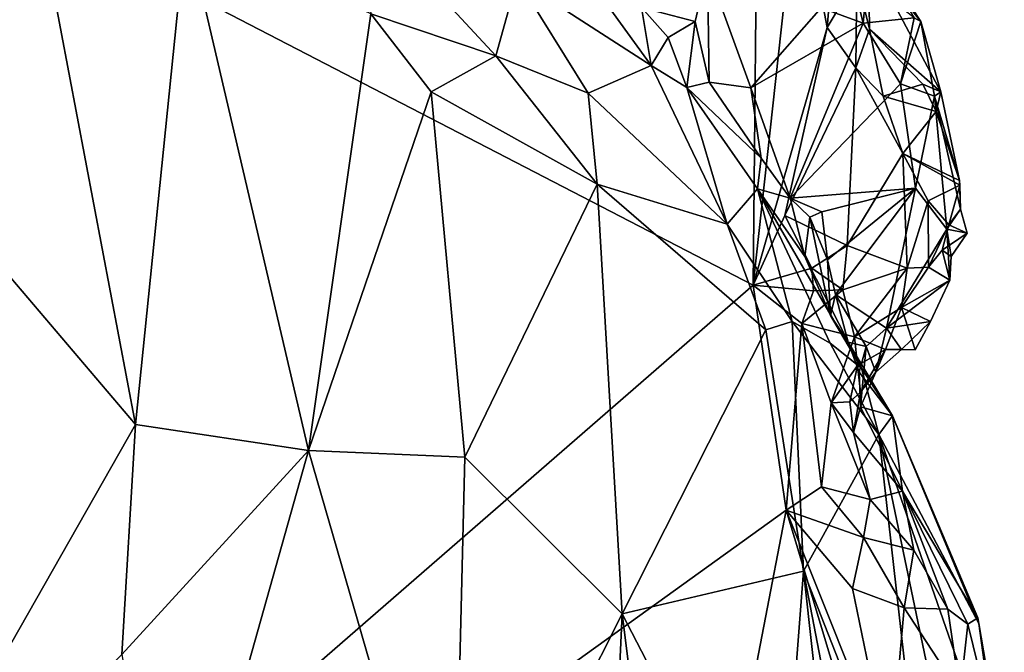
# Model space of a CAD drawing. Units: metres. Extents: x 26.8 to 29.2, y -12.5 to 11.7.
# Drawn here: x 27.5 to 27.9, y 9.7 to 10 of the extents above; entities that cross this region are included whole.
import ezdxf

# ---------------------------------------------------------------- set-up
doc = ezdxf.new("R2010")
doc.units = ezdxf.units.M

msp = doc.modelspace()

# ---------------------------------------------------------------- linework, layer by layer
at = {"layer": '1'}
for points in [[(27.78027, 10.03253, -1.65022), (27.77846, 9.84764, -1.65017), (27.42918, 10.02844, -1.62894)], [(27.77846, 9.84764, -1.65017), (27.78027, 10.03253, -1.65022), (27.79725, 10.01906, -1.65149)], [(27.08377, 9.24377, -1.60259), (27.42918, 10.02844, -1.62894), (27.77846, 9.84764, -1.65017)], [(27.43997, 10.02093, -1.16135), (27.40683, 9.92303, -1.15645), (27.47536, 10.02845, -1.17159)], [(27.40683, 9.92303, -1.15645), (27.5206, 9.78947, -1.17756), (27.47536, 10.02845, -1.17159)], [(27.47536, 10.02845, -1.17159), (27.5206, 9.78947, -1.17756), (27.54168, 9.99735, -1.19313)], [(27.77846, 9.84764, -1.65017), (27.79725, 10.01906, -1.65149), (27.80929, 9.95517, -1.65166)], [(27.80929, 9.95517, -1.65166), (27.79725, 10.01906, -1.65149), (27.81299, 9.99821, -1.65149)], [(27.67106, 9.94333, -1.27331), (27.61347, 10.00552, -1.24632), (27.61885, 9.96098, -1.23121)], [(27.61347, 10.00552, -1.24632), (27.67106, 9.94333, -1.27331), (27.67986, 9.97557, -1.31321)], [(27.81253, 10.00518, -1.45461), (27.80686, 9.96335, -1.46277), (27.82437, 9.95695, -1.4886)], [(27.81253, 10.00518, -1.45461), (27.82437, 9.95695, -1.4886), (27.82605, 9.97475, -1.48699)], [(27.82657, 9.98514, -1.60751), (27.81661, 10.00623, -1.59389), (27.84844, 9.95768, -1.54411)], [(27.84844, 9.95768, -1.54411), (27.81661, 10.00623, -1.59389), (27.8457, 9.95921, -1.52611)], [(27.54168, 9.99735, -1.19313), (27.5206, 9.78947, -1.17756), (27.59283, 9.77862, -1.20845)], [(27.61885, 9.96098, -1.23121), (27.54168, 9.99735, -1.19313), (27.59283, 9.77862, -1.20845)], [(27.80929, 9.95517, -1.65166), (27.81299, 9.99821, -1.65149), (27.8217, 9.97604, -1.64505)], [(27.82696, 9.95451, -1.64177), (27.8217, 9.97604, -1.64505), (27.82657, 9.98514, -1.60751)], [(27.82696, 9.95451, -1.64177), (27.82657, 9.98514, -1.60751), (27.85678, 9.9284, -1.59089)], [(27.82657, 9.98514, -1.60751), (27.84844, 9.95768, -1.54411), (27.85678, 9.9284, -1.59089)], [(27.73188, 9.96361, -1.39929), (27.7542, 9.95772, -1.42112), (27.75932, 9.97979, -1.41431)], [(27.7542, 9.95772, -1.42112), (27.76008, 9.93242, -1.44146), (27.75932, 9.97979, -1.41431)], [(27.7774, 9.93004, -1.46294), (27.80686, 9.96335, -1.46277), (27.75932, 9.97979, -1.41431)], [(27.75932, 9.97979, -1.41431), (27.76008, 9.93242, -1.44146), (27.7774, 9.93004, -1.46294)], [(27.67986, 9.97557, -1.31321), (27.67106, 9.94333, -1.27331), (27.70953, 9.92772, -1.31411)], [(27.67986, 9.97557, -1.31321), (27.70953, 9.92772, -1.31411), (27.7358, 9.93936, -1.38899)], [(27.71026, 9.97477, -1.37183), (27.67986, 9.97557, -1.31321), (27.7358, 9.93936, -1.38899)], [(27.73188, 9.96361, -1.39929), (27.71026, 9.97477, -1.37183), (27.7358, 9.93936, -1.38899)], [(27.80929, 9.95517, -1.65166), (27.8217, 9.97604, -1.64505), (27.82134, 9.93831, -1.65086)], [(27.82134, 9.93831, -1.65086), (27.8217, 9.97604, -1.64505), (27.82696, 9.95451, -1.64177)], [(27.82605, 9.97475, -1.48699), (27.82437, 9.95695, -1.4886), (27.8457, 9.95921, -1.52611)], [(27.74299, 9.95103, -1.40986), (27.73188, 9.96361, -1.39929), (27.7358, 9.93936, -1.38899)], [(27.73188, 9.96361, -1.39929), (27.74299, 9.95103, -1.40986), (27.7542, 9.95772, -1.42112)], [(27.80686, 9.96335, -1.46277), (27.7774, 9.93004, -1.46294), (27.82437, 9.95695, -1.4886)], [(27.61885, 9.96098, -1.23121), (27.59283, 9.77862, -1.20845), (27.64402, 9.92834, -1.24452)], [(27.64402, 9.92834, -1.24452), (27.67106, 9.94333, -1.27331), (27.61885, 9.96098, -1.23121)], [(27.74299, 9.95103, -1.40986), (27.75071, 9.93015, -1.42212), (27.7542, 9.95772, -1.42112)], [(27.7542, 9.95772, -1.42112), (27.75071, 9.93015, -1.42212), (27.76008, 9.93242, -1.44146)], [(27.82437, 9.95695, -1.4886), (27.83999, 9.93172, -1.52675), (27.8457, 9.95921, -1.52611)], [(27.84844, 9.95768, -1.54411), (27.8457, 9.95921, -1.52611), (27.83999, 9.93172, -1.52675)], [(27.83999, 9.93172, -1.52675), (27.85416, 9.92653, -1.56672), (27.84844, 9.95768, -1.54411)], [(27.85678, 9.9284, -1.59089), (27.84844, 9.95768, -1.54411), (27.85416, 9.92653, -1.56672)], [(27.7774, 9.93004, -1.46294), (27.79391, 9.88399, -1.51046), (27.82437, 9.95695, -1.4886)], [(27.79171, 9.87668, -1.65105), (27.77846, 9.84764, -1.65017), (27.80929, 9.95517, -1.65166)], [(27.79171, 9.87668, -1.65105), (27.80929, 9.95517, -1.65166), (27.82134, 9.93831, -1.65086)], [(27.82437, 9.95695, -1.4886), (27.79391, 9.88399, -1.51046), (27.83999, 9.93172, -1.52675)], [(27.82134, 9.93831, -1.65086), (27.82696, 9.95451, -1.64177), (27.83265, 9.92648, -1.64885)], [(27.83265, 9.92648, -1.64885), (27.82696, 9.95451, -1.64177), (27.84935, 9.9316, -1.62928)], [(27.82696, 9.95451, -1.64177), (27.85678, 9.9284, -1.59089), (27.84935, 9.9316, -1.62928)], [(27.74299, 9.95103, -1.40986), (27.7358, 9.93936, -1.38899), (27.75071, 9.93015, -1.42212)], [(27.67106, 9.94333, -1.27331), (27.64402, 9.92834, -1.24452), (27.71331, 9.88985, -1.30051)], [(27.70953, 9.92772, -1.31411), (27.67106, 9.94333, -1.27331), (27.71331, 9.88985, -1.30051)], [(27.70953, 9.92772, -1.31411), (27.76761, 9.87314, -1.37331), (27.7358, 9.93936, -1.38899)], [(27.75071, 9.93015, -1.42212), (27.7358, 9.93936, -1.38899), (27.76761, 9.87314, -1.37331)], [(27.81763, 9.86419, -1.6518), (27.79171, 9.87668, -1.65105), (27.82134, 9.93831, -1.65086)], [(27.81763, 9.86419, -1.6518), (27.82134, 9.93831, -1.65086), (27.84094, 9.90259, -1.65015)], [(27.82134, 9.93831, -1.65086), (27.83265, 9.92648, -1.64885), (27.84094, 9.90259, -1.65015)], [(27.76008, 9.93242, -1.44146), (27.75071, 9.93015, -1.42212), (27.78171, 9.90062, -1.47609)], [(27.78026, 9.88787, -1.45645), (27.75071, 9.93015, -1.42212), (27.76761, 9.87314, -1.37331)], [(27.78171, 9.90062, -1.47609), (27.75071, 9.93015, -1.42212), (27.78026, 9.88787, -1.45645)], [(27.76008, 9.93242, -1.44146), (27.78171, 9.90062, -1.47609), (27.7774, 9.93004, -1.46294)], [(27.78171, 9.90062, -1.47609), (27.79391, 9.88399, -1.51046), (27.7774, 9.93004, -1.46294)], [(27.83999, 9.93172, -1.52675), (27.79391, 9.88399, -1.51046), (27.84628, 9.88805, -1.57089)], [(27.85484, 9.92015, -1.63866), (27.83265, 9.92648, -1.64885), (27.84935, 9.9316, -1.62928)], [(27.83999, 9.93172, -1.52675), (27.84628, 9.88805, -1.57089), (27.85416, 9.92653, -1.56672)], [(27.84935, 9.9316, -1.62928), (27.85678, 9.9284, -1.59089), (27.85484, 9.92015, -1.63866)], [(27.64402, 9.92834, -1.24452), (27.59283, 9.77862, -1.20845), (27.65807, 9.77572, -1.24708)], [(27.64402, 9.92834, -1.24452), (27.65807, 9.77572, -1.24708), (27.71331, 9.88985, -1.30051)], [(27.70953, 9.92772, -1.31411), (27.71331, 9.88985, -1.30051), (27.76761, 9.87314, -1.37331)], [(27.84094, 9.90259, -1.65015), (27.83265, 9.92648, -1.64885), (27.85484, 9.92015, -1.63866)], [(27.84628, 9.88805, -1.57089), (27.85931, 9.87099, -1.60648), (27.85416, 9.92653, -1.56672)], [(27.85678, 9.9284, -1.59089), (27.85416, 9.92653, -1.56672), (27.86458, 9.89128, -1.63572)], [(27.85416, 9.92653, -1.56672), (27.85931, 9.87099, -1.60648), (27.86494, 9.87941, -1.62139)], [(27.86458, 9.89128, -1.63572), (27.85416, 9.92653, -1.56672), (27.86494, 9.87941, -1.62139)], [(27.85484, 9.92015, -1.63866), (27.85678, 9.9284, -1.59089), (27.86458, 9.89128, -1.63572)], [(27.40683, 9.92303, -1.15645), (27.39923, 9.57606, -1.15107), (27.5206, 9.78947, -1.17756)], [(27.84094, 9.90259, -1.65015), (27.85484, 9.92015, -1.63866), (27.86458, 9.89128, -1.63572)], [(27.78171, 9.90062, -1.47609), (27.78026, 9.88787, -1.45645), (27.79391, 9.88399, -1.51046)], [(27.81763, 9.86419, -1.6518), (27.84094, 9.90259, -1.65015), (27.84279, 9.85467, -1.65284)], [(27.84279, 9.85467, -1.65284), (27.84094, 9.90259, -1.65015), (27.8515, 9.88278, -1.64582)], [(27.8515, 9.88278, -1.64582), (27.84094, 9.90259, -1.65015), (27.86477, 9.88942, -1.63621)], [(27.84094, 9.90259, -1.65015), (27.86458, 9.89128, -1.63572), (27.86477, 9.88942, -1.63621)], [(27.71331, 9.88985, -1.30051), (27.65807, 9.77572, -1.24708), (27.72378, 9.71041, -1.29755)], [(27.76761, 9.87314, -1.37331), (27.71331, 9.88985, -1.30051), (27.78375, 9.82898, -1.37864)], [(27.71331, 9.88985, -1.30051), (27.72378, 9.71041, -1.29755), (27.78375, 9.82898, -1.37864)], [(27.76761, 9.87314, -1.37331), (27.7947, 9.83239, -1.40277), (27.78026, 9.88787, -1.45645)], [(27.79391, 9.88399, -1.51046), (27.78026, 9.88787, -1.45645), (27.79999, 9.85959, -1.5071)], [(27.79999, 9.85959, -1.5071), (27.78026, 9.88787, -1.45645), (27.82368, 9.81299, -1.47653)], [(27.78026, 9.88787, -1.45645), (27.7947, 9.83239, -1.40277), (27.8106, 9.82338, -1.43865)], [(27.82368, 9.81299, -1.47653), (27.78026, 9.88787, -1.45645), (27.8106, 9.82338, -1.43865)], [(27.79391, 9.88399, -1.51046), (27.80704, 9.87817, -1.53186), (27.84628, 9.88805, -1.57089)], [(27.80704, 9.87817, -1.53186), (27.80944, 9.85816, -1.54325), (27.84628, 9.88805, -1.57089)], [(27.80944, 9.85816, -1.54325), (27.8128, 9.84376, -1.56813), (27.84628, 9.88805, -1.57089)], [(27.84628, 9.88805, -1.57089), (27.8128, 9.84376, -1.56813), (27.83417, 9.82958, -1.60777)], [(27.84628, 9.88805, -1.57089), (27.83417, 9.82958, -1.60777), (27.85931, 9.87099, -1.60648)], [(27.86012, 9.87275, -1.63589), (27.8515, 9.88278, -1.64582), (27.86477, 9.88942, -1.63621)], [(27.86012, 9.87275, -1.63589), (27.86477, 9.88942, -1.63621), (27.86494, 9.87941, -1.62139)], [(27.86458, 9.89128, -1.63572), (27.86494, 9.87941, -1.62139), (27.86477, 9.88942, -1.63621)], [(27.79391, 9.88399, -1.51046), (27.79999, 9.85959, -1.5071), (27.80208, 9.87596, -1.5242)], [(27.79391, 9.88399, -1.51046), (27.80208, 9.87596, -1.5242), (27.80704, 9.87817, -1.53186)], [(27.84279, 9.85467, -1.65284), (27.8515, 9.88278, -1.64582), (27.85171, 9.85507, -1.65023)], [(27.85171, 9.85507, -1.65023), (27.8515, 9.88278, -1.64582), (27.86012, 9.87275, -1.63589)], [(27.86494, 9.87941, -1.62139), (27.85931, 9.87099, -1.60648), (27.86778, 9.86925, -1.63523)], [(27.86494, 9.87941, -1.62139), (27.86778, 9.86925, -1.63523), (27.86012, 9.87275, -1.63589)], [(27.80292, 9.85473, -1.64629), (27.77846, 9.84764, -1.65017), (27.79171, 9.87668, -1.65105)], [(27.80292, 9.85473, -1.64629), (27.79171, 9.87668, -1.65105), (27.81763, 9.86419, -1.6518)], [(27.80208, 9.87596, -1.5242), (27.79999, 9.85959, -1.5071), (27.81078, 9.83491, -1.54646)], [(27.80704, 9.87817, -1.53186), (27.80208, 9.87596, -1.5242), (27.80944, 9.85816, -1.54325)], [(27.80944, 9.85816, -1.54325), (27.80208, 9.87596, -1.5242), (27.81078, 9.83491, -1.54646)], [(27.76761, 9.87314, -1.37331), (27.78375, 9.82898, -1.37864), (27.7947, 9.83239, -1.40277)], [(27.83417, 9.82958, -1.60777), (27.8605, 9.84974, -1.63708), (27.85931, 9.87099, -1.60648)], [(27.85741, 9.86229, -1.63877), (27.85171, 9.85507, -1.65023), (27.86012, 9.87275, -1.63589)], [(27.85741, 9.86229, -1.63877), (27.86012, 9.87275, -1.63589), (27.86778, 9.86925, -1.63523)], [(27.85931, 9.87099, -1.60648), (27.8605, 9.84974, -1.63708), (27.86113, 9.85956, -1.62663)], [(27.85931, 9.87099, -1.60648), (27.86113, 9.85956, -1.62663), (27.86778, 9.86925, -1.63523)], [(27.86113, 9.85956, -1.62663), (27.85741, 9.86229, -1.63877), (27.86778, 9.86925, -1.63523)], [(27.8159, 9.84561, -1.65189), (27.80292, 9.85473, -1.64629), (27.81763, 9.86419, -1.6518)], [(27.84279, 9.85467, -1.65284), (27.8159, 9.84561, -1.65189), (27.81763, 9.86419, -1.6518)], [(27.81078, 9.83491, -1.54646), (27.79999, 9.85959, -1.5071), (27.82368, 9.81299, -1.47653)], [(27.85171, 9.85507, -1.65023), (27.85741, 9.86229, -1.63877), (27.8605, 9.84974, -1.63708)], [(27.8605, 9.84974, -1.63708), (27.85741, 9.86229, -1.63877), (27.86113, 9.85956, -1.62663)], [(27.77846, 9.84764, -1.65017), (27.80292, 9.85473, -1.64629), (27.80363, 9.84521, -1.6456)], [(27.80292, 9.85473, -1.64629), (27.8159, 9.84561, -1.65189), (27.80363, 9.84521, -1.6456)], [(27.8128, 9.84376, -1.56813), (27.80944, 9.85816, -1.54325), (27.81078, 9.83491, -1.54646)], [(27.82072, 9.82604, -1.65058), (27.8159, 9.84561, -1.65189), (27.84279, 9.85467, -1.65284)], [(27.82072, 9.82604, -1.65058), (27.84279, 9.85467, -1.65284), (27.84044, 9.83823, -1.64578)], [(27.84044, 9.83823, -1.64578), (27.84279, 9.85467, -1.65284), (27.85171, 9.85507, -1.65023)], [(27.84044, 9.83823, -1.64578), (27.85171, 9.85507, -1.65023), (27.8605, 9.84974, -1.63708)], [(27.7922, 9.75366, -1.65052), (27.08377, 9.24377, -1.60259), (27.77846, 9.84764, -1.65017)], [(27.7922, 9.75366, -1.65052), (27.77846, 9.84764, -1.65017), (27.79869, 9.83157, -1.64967)], [(27.79869, 9.83157, -1.64967), (27.77846, 9.84764, -1.65017), (27.80363, 9.84521, -1.6456)], [(27.83417, 9.82958, -1.60777), (27.85247, 9.83239, -1.63936), (27.8605, 9.84974, -1.63708)], [(27.8605, 9.84974, -1.63708), (27.85247, 9.83239, -1.63936), (27.84044, 9.83823, -1.64578)], [(27.79869, 9.83157, -1.64967), (27.80363, 9.84521, -1.6456), (27.8159, 9.84561, -1.65189)], [(27.82072, 9.82604, -1.65058), (27.79869, 9.83157, -1.64967), (27.8159, 9.84561, -1.65189)], [(27.8128, 9.84376, -1.56813), (27.81078, 9.83491, -1.54646), (27.81812, 9.82385, -1.57397)], [(27.8128, 9.84376, -1.56813), (27.81812, 9.82385, -1.57397), (27.82567, 9.82195, -1.59463)], [(27.8128, 9.84376, -1.56813), (27.82567, 9.82195, -1.59463), (27.83417, 9.82958, -1.60777)], [(27.8337, 9.82074, -1.6408), (27.82072, 9.82604, -1.65058), (27.84044, 9.83823, -1.64578)], [(27.8337, 9.82074, -1.6408), (27.84044, 9.83823, -1.64578), (27.84601, 9.82055, -1.6409)], [(27.85247, 9.83239, -1.63936), (27.84601, 9.82055, -1.6409), (27.84044, 9.83823, -1.64578)], [(27.81812, 9.82385, -1.57397), (27.81078, 9.83491, -1.54646), (27.82368, 9.81299, -1.47653)], [(27.78375, 9.82898, -1.37864), (27.79942, 9.72821, -1.38921), (27.7947, 9.83239, -1.40277)], [(27.7922, 9.75366, -1.65052), (27.79869, 9.83157, -1.64967), (27.80698, 9.76342, -1.6503)], [(27.7947, 9.83239, -1.40277), (27.79942, 9.72821, -1.38921), (27.83091, 9.78519, -1.46016)], [(27.8106, 9.82338, -1.43865), (27.7947, 9.83239, -1.40277), (27.83091, 9.78519, -1.46016)], [(27.80698, 9.76342, -1.6503), (27.79869, 9.83157, -1.64967), (27.81097, 9.79848, -1.6495)], [(27.81097, 9.79848, -1.6495), (27.79869, 9.83157, -1.64967), (27.82072, 9.82604, -1.65058)], [(27.83417, 9.82958, -1.60777), (27.84041, 9.82076, -1.63204), (27.85247, 9.83239, -1.63936)], [(27.84041, 9.82076, -1.63204), (27.84601, 9.82055, -1.6409), (27.85247, 9.83239, -1.63936)], [(27.78375, 9.82898, -1.37864), (27.72378, 9.71041, -1.29755), (27.79942, 9.72821, -1.38921)], [(27.81097, 9.79848, -1.6495), (27.82072, 9.82604, -1.65058), (27.82199, 9.81403, -1.64568)], [(27.82199, 9.81403, -1.64568), (27.82072, 9.82604, -1.65058), (27.8337, 9.82074, -1.6408)], [(27.82567, 9.82195, -1.59463), (27.82967, 9.81129, -1.62453), (27.83417, 9.82958, -1.60777)], [(27.83417, 9.82958, -1.60777), (27.82967, 9.81129, -1.62453), (27.84041, 9.82076, -1.63204)], [(27.82368, 9.81299, -1.47653), (27.8106, 9.82338, -1.43865), (27.83091, 9.78519, -1.46016)], [(27.82264, 9.8113, -1.58059), (27.81812, 9.82385, -1.57397), (27.83665, 9.79301, -1.51456)], [(27.81812, 9.82385, -1.57397), (27.82368, 9.81299, -1.47653), (27.83665, 9.79301, -1.51456)], [(27.82567, 9.82195, -1.59463), (27.81812, 9.82385, -1.57397), (27.82264, 9.8113, -1.58059)], [(27.82264, 9.8113, -1.58059), (27.82324, 9.79678, -1.61407), (27.82567, 9.82195, -1.59463)], [(27.82567, 9.82195, -1.59463), (27.82324, 9.79678, -1.61407), (27.82967, 9.81129, -1.62453)], [(27.8232, 9.80288, -1.62944), (27.82199, 9.81403, -1.64568), (27.8337, 9.82074, -1.6408)], [(27.82967, 9.81129, -1.62453), (27.8232, 9.80288, -1.62944), (27.8337, 9.82074, -1.6408)], [(27.82967, 9.81129, -1.62453), (27.8337, 9.82074, -1.6408), (27.84041, 9.82076, -1.63204)], [(27.84041, 9.82076, -1.63204), (27.8337, 9.82074, -1.6408), (27.84601, 9.82055, -1.6409)], [(27.81881, 9.79889, -1.64307), (27.81097, 9.79848, -1.6495), (27.82199, 9.81403, -1.64568)], [(27.81881, 9.79889, -1.64307), (27.82199, 9.81403, -1.64568), (27.8232, 9.80288, -1.62944)], [(27.82264, 9.8113, -1.58059), (27.83665, 9.79301, -1.51456), (27.82324, 9.79678, -1.61407)], [(27.82324, 9.79678, -1.61407), (27.8232, 9.80288, -1.62944), (27.82967, 9.81129, -1.62453)], [(27.82368, 9.81299, -1.47653), (27.83091, 9.78519, -1.46016), (27.83665, 9.79301, -1.51456)], [(27.82037, 9.78606, -1.64027), (27.81881, 9.79889, -1.64307), (27.8232, 9.80288, -1.62944)], [(27.82037, 9.78606, -1.64027), (27.8232, 9.80288, -1.62944), (27.82324, 9.79678, -1.61407)], [(27.81097, 9.79848, -1.6495), (27.82728, 9.75817, -1.63928), (27.80698, 9.76342, -1.6503)], [(27.82037, 9.78606, -1.64027), (27.81097, 9.79848, -1.6495), (27.81881, 9.79889, -1.64307)], [(27.82728, 9.75817, -1.63928), (27.81097, 9.79848, -1.6495), (27.82037, 9.78606, -1.64027)], [(27.82037, 9.78606, -1.64027), (27.82324, 9.79678, -1.61407), (27.84085, 9.76152, -1.61517)], [(27.84085, 9.76152, -1.61517), (27.82324, 9.79678, -1.61407), (27.83665, 9.79301, -1.51456)], [(27.83665, 9.79301, -1.51456), (27.83091, 9.78519, -1.46016), (27.87261, 9.70631, -1.56782)], [(27.84085, 9.76152, -1.61517), (27.83665, 9.79301, -1.51456), (27.87226, 9.70866, -1.59895)], [(27.87226, 9.70866, -1.59895), (27.83665, 9.79301, -1.51456), (27.87261, 9.70631, -1.56782)], [(27.5206, 9.78947, -1.17756), (27.39923, 9.57606, -1.15107), (27.51482, 9.69342, -1.17466)], [(27.5206, 9.78947, -1.17756), (27.51482, 9.69342, -1.17466), (27.59283, 9.77862, -1.20845)], [(27.85266, 9.5928, -1.47802), (27.83091, 9.78519, -1.46016), (27.79942, 9.72821, -1.38921)], [(27.84085, 9.76152, -1.61517), (27.82728, 9.75817, -1.63928), (27.82037, 9.78606, -1.64027)], [(27.87261, 9.70631, -1.56782), (27.83091, 9.78519, -1.46016), (27.88207, 9.63763, -1.58711)], [(27.83091, 9.78519, -1.46016), (27.85266, 9.5928, -1.47802), (27.88189, 9.54098, -1.56218)], [(27.88207, 9.63763, -1.58711), (27.83091, 9.78519, -1.46016), (27.88189, 9.54098, -1.56218)], [(27.51482, 9.69342, -1.17466), (27.53574, 9.57555, -1.17774), (27.59283, 9.77862, -1.20845)], [(27.59283, 9.77862, -1.20845), (27.53574, 9.57555, -1.17774), (27.65304, 9.57006, -1.23285)], [(27.59283, 9.77862, -1.20845), (27.65304, 9.57006, -1.23285), (27.65807, 9.77572, -1.24708)], [(27.65807, 9.77572, -1.24708), (27.65304, 9.57006, -1.23285), (27.72378, 9.71041, -1.29755)], [(27.7922, 9.75366, -1.65052), (27.80698, 9.76342, -1.6503), (27.82447, 9.74223, -1.64598)], [(27.80698, 9.76342, -1.6503), (27.82728, 9.75817, -1.63928), (27.82447, 9.74223, -1.64598)], [(27.82728, 9.75817, -1.63928), (27.84085, 9.76152, -1.61517), (27.8455, 9.73698, -1.63538)], [(27.8455, 9.73698, -1.63538), (27.84085, 9.76152, -1.61517), (27.85966, 9.7123, -1.64355)], [(27.85966, 9.7123, -1.64355), (27.84085, 9.76152, -1.61517), (27.86813, 9.706, -1.63217)], [(27.86813, 9.706, -1.63217), (27.84085, 9.76152, -1.61517), (27.87226, 9.70866, -1.59895)], [(27.82447, 9.74223, -1.64598), (27.82728, 9.75817, -1.63928), (27.8455, 9.73698, -1.63538)], [(27.59566, 8.73273, -1.63135), (27.08377, 9.24377, -1.60259), (27.7922, 9.75366, -1.65052)], [(27.59566, 8.73273, -1.63135), (27.7922, 9.75366, -1.65052), (27.8752, 9.47814, -1.65317)], [(27.83554, 9.64524, -1.65181), (27.7922, 9.75366, -1.65052), (27.81989, 9.72092, -1.65148)], [(27.8752, 9.47814, -1.65317), (27.7922, 9.75366, -1.65052), (27.83554, 9.64524, -1.65181)], [(27.7922, 9.75366, -1.65052), (27.82447, 9.74223, -1.64598), (27.81989, 9.72092, -1.65148)], [(27.81989, 9.72092, -1.65148), (27.82447, 9.74223, -1.64598), (27.84152, 9.71292, -1.65113)], [(27.84152, 9.71292, -1.65113), (27.82447, 9.74223, -1.64598), (27.8455, 9.73698, -1.63538)], [(27.84152, 9.71292, -1.65113), (27.8455, 9.73698, -1.63538), (27.85966, 9.7123, -1.64355)], [(27.79942, 9.72821, -1.38921), (27.72378, 9.71041, -1.29755), (27.78843, 9.58534, -1.36083)], [(27.78843, 9.58534, -1.36083), (27.83398, 9.41617, -1.41526), (27.79942, 9.72821, -1.38921)], [(27.79942, 9.72821, -1.38921), (27.83398, 9.41617, -1.41526), (27.83989, 9.51787, -1.43987)], [(27.79942, 9.72821, -1.38921), (27.83989, 9.51787, -1.43987), (27.85266, 9.5928, -1.47802)], [(27.83554, 9.64524, -1.65181), (27.81989, 9.72092, -1.65148), (27.84152, 9.71292, -1.65113)], [(27.83554, 9.64524, -1.65181), (27.84152, 9.71292, -1.65113), (27.86487, 9.67713, -1.64683)], [(27.84152, 9.71292, -1.65113), (27.85966, 9.7123, -1.64355), (27.86487, 9.67713, -1.64683)], [(27.86487, 9.67713, -1.64683), (27.85966, 9.7123, -1.64355), (27.86813, 9.706, -1.63217)], [(27.65304, 9.57006, -1.23285), (27.70658, 9.34035, -1.26155), (27.72378, 9.71041, -1.29755)], [(27.72378, 9.71041, -1.29755), (27.70658, 9.34035, -1.26155), (27.76091, 9.41511, -1.31418)], [(27.78843, 9.58534, -1.36083), (27.72378, 9.71041, -1.29755), (27.76091, 9.41511, -1.31418)], [(27.86813, 9.706, -1.63217), (27.87226, 9.70866, -1.59895), (27.8833, 9.64442, -1.63668)], [(27.87226, 9.70866, -1.59895), (27.87261, 9.70631, -1.56782), (27.8833, 9.64442, -1.63668)], [(27.86487, 9.67713, -1.64683), (27.86813, 9.706, -1.63217), (27.8833, 9.64442, -1.63668)], [(27.87261, 9.70631, -1.56782), (27.88207, 9.63763, -1.58711), (27.8833, 9.64442, -1.63668)]]:
    msp.add_3dface(points, dxfattribs=at)

doc.saveas('drawing.dxf')
